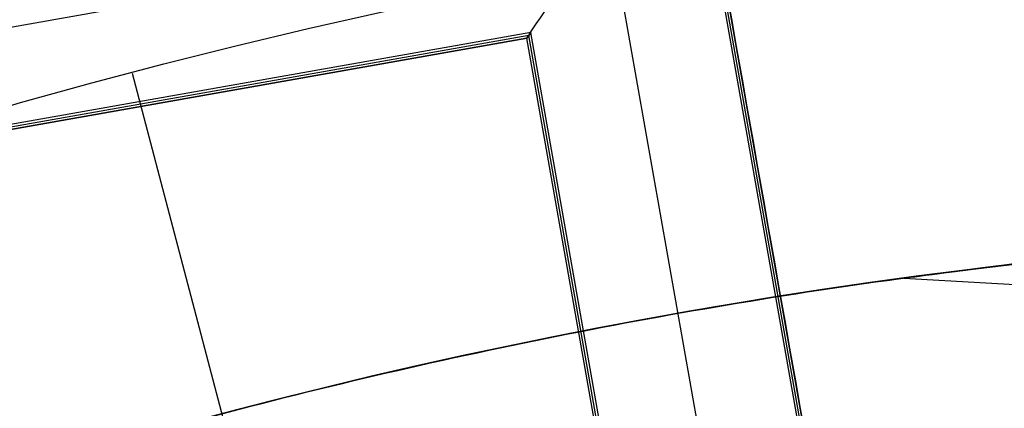
# Model space of a CAD drawing. Units: millimetres. Extents: x -69 to 164, y -34 to 33.
# Drawn here: x 148 to 149, y 6 to 7 of the extents above; entities that cross this region are included whole.
import ezdxf

# ---------------------------------------------------------------- set-up
doc = ezdxf.new("R2010")
doc.units = ezdxf.units.MM
doc.header["$MEASUREMENT"] = 0
doc.layers.add('Predefinito', color=7, linetype='Continuous', true_color=0x000000)

# ---------------------------------------------------------------- blocks, each defined once
blk = doc.blocks.new('10GV14060YY')
at = {"layer": 'Predefinito', "color": 12, "true_color": 0xe50000}
for centre, radius in [((0, 0, 5.75), 11), ((0, 0, 0.4646337774991043), 10.5), ((0, 0, 1.3), 10.25), ((0, 0, 8.5), 8.4587), ((0, 0, 4.000000000000001), 8.4587), ((3.30643715532042e-15, 0, 9.5), 7.6)]:
    blk.add_circle(centre, radius, dxfattribs=at)
for centre, radius, start, end in [((-1.031084850580027e-32, 4.930380657631324e-32, 1.5), 11, 0, 180), ((6.598943043712175e-33, 4.930380657631324e-32, 10), 11, 7.016709298534877e-15, 180), ((-6.298991087179804e-33, 0), 10.5, 0, 180), ((0, 0, 0.9292675549982092), 10.5, 7.016709298534877e-15, 180), ((-9.795306080510257e-33, 0, 1.5), 10.45, 0, 180), ((0, 0, 1.171442478062699), 10.2967911113762, 7.016709298534877e-15, 180), ((5.074407229440744e-33, -2.465190328815662e-32, 9), 8.4587, 7.016709298534877e-15, 180), ((0, 0, 8), 8.4587, 90.00000000000001, 0), ((0, -3.171504518400464e-32), 8.4587, 90, 270), ((3.552713678800501e-15, -1.54104837855821e-32, 9), 7.6, 90, 270), ((3.552713678800501e-15, -1.54104837855821e-32, 10), 7.6, 90, 270)]:
    blk.add_arc(centre, radius, start, end, dxfattribs=at)
blk = doc.blocks.new('10GV14360YY_03')
at = {"layer": 'Predefinito', "color": 82, "true_color": 0x1ebf1e}
blk.add_circle((150.08797527685, 0, 23.76671569029226), 10.52500000000001, dxfattribs=at)
at = {"layer": 'Predefinito', "color": 82, "true_color": 0x1ebf1e, "extrusion": (5.52441257041004e-06, -1.6876755821284e-16, 0.9999999999847404)}
blk.add_arc((150.087848121055, -1.606128056978791e-10, 23.01748533365096), 10.52500000016064, 8.743615108784656e-10, 179.9999999991256, dxfattribs=at)
at = {"layer": 'Predefinito', "color": 82, "true_color": 0x1ebf1e}
blk.add_arc((150.08797527685, 0, 24.5168333389219), 10.52500000000001, 0, 180, dxfattribs=at)
blk = doc.blocks.new('Blocco 01')
at = {"layer": 'Predefinito', "color": 8, "true_color": 0x607878}
for p, q in [((-1.213959361663928, 6.851167798811979, -7.202243000000077), (-2.923202278126971, 6.548842121368699, -7.202242999998911)), ((-1.213959361663928, 6.851167798811979, -7.202243000000077), (-0.9108976669896557, 5.13776369901688, -7.202243000000354)), ((-1.082129329136355, 6.76261056252666, -6.759839000000289), (-0.8181792473433515, 5.270329748974556, -6.759839000000291)), ((-0.8159133752036528, 5.273569425841528, -6.919993304233266), (-1.078889567472948, 6.76034421097769, -6.919993304233265)), ((-0.8136327267461455, 5.276830606385634, -7.082243000000384), (-1.075628656561731, 6.758063332803803, -7.082243000000382)), ((-1.303252615386774, 6.723498949643827, -6.759839000000289), (-2.795533428938902, 6.459548867850827, -6.759839000000291)), ((-1.305518882170601, 6.720258708526416, -6.920021198106733), (-2.792293187821488, 6.457282601067016, -6.920021198106733)), ((-1.303252615386774, 6.723498949643827, -6.759839000000289), (-1.307785427631865, 6.717018068964291, -7.080223093435779)), ((-1.04254277454383, 5.233484401929086, -6.920021198106733), (-1.305518882170634, 6.720258708526409, -6.920021198106731)), ((-1.039302533593794, 5.231218136091716, -6.759839000000291), (-1.303252615386774, 6.723498949643827, -6.759839000000289)), ((-2.789052548259384, 6.455016055605789, -7.080223093435779), (-1.307785427631865, 6.717018068964291, -7.080223093435779)), ((-1.30780024156149, 6.716996888446559, -7.0823173822083), (-2.789031367741655, 6.455001241676195, -7.0823173822083)), ((-1.045804364639604, 5.235764461070829, -7.082317382208296), (-1.307800241561474, 6.716996888446561, -7.082317382208295)), ((-1.045783412264866, 5.235750936981471, -7.080223093435771), (-1.307785427631865, 6.717018068964291, -7.080223093435779)), ((-1.40451275404062, 5.32278071921665, 0.8977570000015209), (-1.761680517257332, 6.67636449985925, 0.3891566511608624)), ((-0.8736970803363626, 6.440876400205858, 1.14775700000038), (1.60875248394036, 6.297433017463767, 1.14775700000038))]:
    blk.add_line(p, q, dxfattribs=at)
for centre, radius in [((3.538551943811741e-13, 2.326134795179204e-13, -2.66474074999975), 8.00000000000043), ((3.26128013483639e-13, 2.28983498828938e-13, -2.80224299999961), 7.75), ((3.26128013483639e-13, 2.29417179697932e-13, 0.9477570000003824), 7.45), ((3.26128013483639e-13, 2.29417179697932e-13, 0.247757000000385), 7.329749843554381), ((3.7470027081099e-13, 2.27248775352962e-13, 0.3891566511608622), 6.904879519576223)]:
    blk.add_circle(centre, radius, dxfattribs=at)
for centre, radius, start, end in [((4.520828156273637e-13, 2.318145675417327e-13, -0.5022429999997666), 8.499999999999979, 270, 176.0018007520139), ((3.281819260791963e-13, 2.278177646530821e-13, -0.002242999999604417), 8.499999999999998, 311.2403402030052, 100.0305579816812), ((4.507505479978136e-13, 2.489258799087679e-13, -0.002242999999599793), 8.5, 100.030557981682, 270), ((3.264021036397686e-13, 2.284231132259504e-13, 0.4977570000003873), 8.349517080433642, 311.2403402030052, 131.2403402030052), ((3.53883589099269e-13, 2.39391839684799e-13, -5.603115654102794), 7.993565956549069, 63.6644815904162, 136.3966343729497), ((2.051692149507289e-13, 3.979039320256561e-13, -2.55224299999961), 8.000000000000208, 311.2403402030051, 131.240340203005), ((3.633759959598137e-13, 2.97983859809392e-13, -2.777238499999861), 8.000000000000357, 55.03055798168234, 100.0305579816821), ((3.533839887381873e-13, 2.293512602058456e-13, -2.777238499999887), 8.000000000000426, 100.030557981682, 270), ((3.540178705607149e-13, 2.413185548167413e-13, -7.202243000000281), 7.781348341501841, 79.31329994819917, 120.7478187344872), ((3.289599485964407e-13, 2.258900706704648e-13, -2.80224299999961), 7.749999999999996, 311.2403402030052, 131.2403402030052), ((3.228528555609955e-13, 2.26929586233382e-13, 0.4977570000003813), 7.505000000000004, 341.2403402030053, 101.2403402030058), ((3.551501637221531e-13, 2.319305903249434e-13, -7.559839000000284), 7.478482775812333, 280.030557981682, 100.030557981682), ((3.262806691495257e-13, 2.29621877068098e-13, 1.39775700000038), 7.449999999999999, 1.067300228679032e-15, 176.6929553139826), ((3.258582639831253e-13, 2.29621877068098e-13, 0.4977570000003853), 7.449999999999999, 1.067300228679032e-15, 176.6929553139826), ((3.206324095117452e-13, 2.323696790540453e-13, 0.4977570000003801), 7.504999999999997, 101.2403402030058, 221.2403402030052), ((3.537374193564437e-13, 2.315825219753113e-13, -7.559839000000283), 7.478482775812333, 100.030557981682, 280.030557981682), ((3.246292124003958e-13, 2.295386103412511e-13, 0.240160999999711), 7.329840011282862, 1.975711783772943e-14, 180), ((-4.996003610813204e-12, 1.370636937281233e-11, -7.176288533509556), 7.30626155739361, 100.5992462048517, 113.2232430176206), ((3.540636983602083e-13, 2.325480489171519e-13, -7.559839000000288), 7.127409037595181, 280.030557981682, 100.030557981682), ((3.54147569048179e-13, 2.328574430057137e-13, -7.559839000000288), 7.127409037595181, 100.030557981682, 280.030557981682), ((3.292921491038214e-13, 2.291500322826323e-13, 1.397757000000383), 6.500000000000002, 86.69295531398264, 206.6929553139826), ((3.26128013483639e-13, 2.29417179697932e-13, 1.147757000000386), 6.5, 97.72618690345674, 195.6681941302846)]:
    blk.add_arc(centre, radius, start, end, dxfattribs=at)
at = {"layer": 'Predefinito', "color": 8, "true_color": 0x607878, "extrusion": (0.0001617140625201543, -3.577584153512434e-05, 0.9999999862843254)}
blk.add_arc((-0.0002263974640850065, 4.985290162192211e-05, -7.460268980218522), 7.577869432013729, 55.02030762967813, 100.0203076296787, dxfattribs=at)
at = {"layer": 'Predefinito', "color": 8, "true_color": 0x607878}
for points, knots in [([(9.000000000000451, 2.4980018054066e-13, -1.70683041884724), (9.000648062183991, 0.5257227589102462, -1.698545316076199), (8.955436781351144, 1.050951162634433, -1.690134977719344), (8.65916796127235, 2.724852605713983, -1.659826965098303), (8.221706239687368, 3.843044137641498, -1.634114796398171), (6.952058012510282, 5.832809560403296, -1.591615531043971), (6.122169471646243, 6.700937801990175, -1.574867606073352), (4.195277559984652, 8.048376568329411, -1.532900990458142), (3.095126527218035, 8.529973846135663, -1.507655449734078), (0.7904191570946237, 9.03994011635007, -1.466137372561267), (-0.4101430410086898, 9.067164907158002, -1.449900603296714), (-1.567560489707986, 8.862434998977989, -1.428967367759232)], [0.444184443268358, 0.444184443268358, 0.444184443268358, 0.444184443268358, 0.4999998040116259, 0.4999998040116259, 0.6250264074417268, 0.6250264074417268, 0.7499992390676653, 0.7499992390676653, 0.8749671087537548, 0.8749671087537548, 1, 1, 1, 1]), ([(9.000000000000451, 2.4980018054066e-13, -2.706830418847492), (9.000648062173486, 0.5257227589113176, -2.698545316082497), (8.95543678133132, 1.050951162635935, -2.690134977730985), (8.659167961256255, 2.724852605714691, -2.659826965107896), (8.221706239674322, 3.84304413764203, -2.634114796406268), (6.952058012503499, 5.832809560403647, -2.591615531049313), (6.122169471642813, 6.700937801990501, -2.574867606077442), (4.195277559989133, 8.048376568329026, -2.532900990460378), (3.095126527246051, 8.529973846184959, -2.50765544970509), (0.7904191571141802, 9.039940116403706, -2.466137372531944), (-0.4101430409933999, 9.067164907160386, -2.449900603297091), (-1.567560489692907, 8.862434998980607, -2.428967367759643)], [0.4441844267005701, 0.4441844267005701, 0.4441844267005701, 0.4441844267005701, 0.4999997891075713, 0.4999997891075713, 0.6250263962644589, 0.6250263962644589, 0.7499992316155433, 0.7499992316155433, 0.874967105026466, 0.874967105026466, 1, 1, 1, 1]), ([(-1.567560489702165, 8.862434998978998, -2.175518632239978), (-0.4101897991822152, 9.06710376646772, -2.196231162875881), (0.7902952512213607, 9.03988315449078, -2.221662767092307), (3.095020278458703, 8.530030251014026, -2.263514534145428), (4.19524004801434, 8.048419708112, -2.27992251713125), (6.122106722874084, 6.700924077239464, -2.321221785628719), (6.951969507987033, 5.832849186030063, -2.346127489751531), (8.221735045028067, 3.843125626981479, -2.386996615849902), (8.659233419790798, 2.724856796675743, -2.402951236855378), (8.95544687911454, 1.05090334678456, -2.432880953815516), (9.000647007547446, 0.5256985766604412, -2.443066227157528), (9.000000000000451, 2.4980018054066e-13, -2.453381683328034)], [0, 0, 0, 0, 0.125026529909053, 0.125026529909053, 0.2499992705795262, 0.2499992705795262, 0.3749670358199292, 0.3749670358199292, 0.4999998043330685, 0.4999998043330685, 0.555812658794628, 0.555812658794628, 0.555812658794628, 0.555812658794628]), ([(-1.56756048970217, 8.862434998978998, -1.175518632239991), (-0.4101897991822278, 9.067103766467724, -1.196231162875904), (0.7902952512213619, 9.039883154490791, -1.221662767092337), (3.095020278458707, 8.530030251014034, -1.263514534145462), (4.195240048014344, 8.048419708112007, -1.279922517131282), (6.122106722874081, 6.70092407723948, -1.32122178562874), (6.951969507987034, 5.832849186030083, -1.346127489751546), (8.221735045028073, 3.843125626981493, -1.386996615849908), (8.659233419790807, 2.724856796675748, -1.402951236855383), (8.955446879114543, 1.050903346784555, -1.432880953815524), (9.000647007547446, 0.5256985766604392, -1.443066227157537), (9.000000000000451, 2.4980018054066e-13, -1.453381683328044)], [0, 0, 0, 0, 0.1250265299090553, 0.1250265299090553, 0.2499992705795322, 0.2499992705795322, 0.3749670358199389, 0.3749670358199389, 0.4999998043330839, 0.4999998043330839, 0.5558126587946453, 0.5558126587946453, 0.5558126587946453, 0.5558126587946453]), ([(-4.48976019108056, -7.514061417999869, -0.6484464031421044), (-4.669822521678553, -7.407195273642073, -0.6522590649612104), (-6.770016146986839, -6.053575086433831, -0.6977383934469841), (-9.556768495361766, -1.690372082197216, -0.7848843885994261), (-7.948839549067332, 5.559521772348941, -0.9098843885994286), (-1.690372082197081, 9.5567684953627, -1.034884388599428), (5.559521772349045, 7.948839549068285, -1.159884388599429), (9.556768495362784, 1.690372082198021, -1.284884388599429), (7.948839549068372, -5.559521772348066, -1.409884388599429), (1.690372082198141, -9.55676849536187, -1.534884388599429), (-5.559521772348006, -7.948839549067417, -1.659884388599429), (-9.556768495361766, -1.690372082197216, -1.784884388599429), (-7.948839549067332, 5.559521772348941, -1.909884388599428), (-1.690372082197081, 9.556768495362691, -2.034884388599429), (5.55952177234899, 7.948839549068317, -2.159884388599429), (9.556768495362789, 1.690372082198021, -2.284884388599429), (7.948839549068372, -5.559521772348075, -2.409884388599429), (1.690372082198231, -9.55676849536186, -2.534884388599428), (-5.559521772348006, -7.948839549067417, -2.659884388599428), (-9.556768495361766, -1.690372082197236, -2.784884388599429), (-7.948839549067301, 5.559521772348996, -2.909884388599429), (-1.690372082197081, 9.556768495362686, -3.034884388599428), (4.341008315959329, 8.219089444761565, -3.138875228313144), (6.742867937979453, 5.683233242481172, -3.201199401360192), (7.357940899947678, 4.726519380195142, -3.221856907740572)], [1.046640630892259, 1.046640630892259, 1.046640630892259, 1.046640630892259, 1.744195686616903, 9.367424645156847, 16.99065360369676, 24.61388256223627, 32.23711152077625, 39.86034047931616, 47.48356943785567, 55.10679839639559, 62.73002735493556, 70.35325631347501, 77.97648527201498, 85.59971423055495, 93.22294318909441, 100.8461721476344, 108.4694011061743, 116.0926300647138, 123.7158590232537, 131.3390879817937, 138.9623169403332, 146.5855458988731, 154.2087748574131, 157.9882204778164, 157.9882204778164, 157.9882204778164, 157.9882204778164]), ([(2.136022840111964, 8.475547892498772, -0.6394681733813399), (3.164904872463829, 8.216700936775416, -0.6587480211389958), (6.272047796272711, 6.824327261070456, -0.7196945355633195), (9.551652971983394, 1.689467264014914, -0.8223077166543094), (7.944584713914415, -5.556545885298124, -0.9473077166543078), (1.689467264015034, -9.55165297198247, -1.072307716654308), (-5.556545885298059, -7.94458471391345, -1.197307716654308), (-9.551652971982374, -1.689467264014109, -1.322307716654308), (-7.944584713913375, 5.556545885298993, -1.447307716654308), (-1.689467264013974, 9.551652971983305, -1.572307716654308), (5.556545885299098, 7.944584713914319, -1.697307716654308), (9.55165297198339, 1.689467264014914, -1.822307716654308), (7.944584713914409, -5.556545885298114, -1.947307716654308), (1.689467264015034, -9.55165297198247, -2.072307716654303), (-5.556545885298059, -7.94458471391345, -2.197307716654303), (-9.551652971982374, -1.689467264014109, -2.322307716654303), (-7.944584713913375, 5.556545885298993, -2.447307716654303), (-1.689467264013974, 9.5516529719833, -2.572307716654303), (5.556545885299044, 7.944584713914359, -2.697307716654303), (9.551652971983394, 1.689467264014914, -2.822307716654303), (7.944584713914415, -5.556545885298124, -2.947307716654303), (1.689467264015124, -9.55165297198247, -3.072307716654303), (-4.339359031812532, -8.214540386925291, -3.176310189662496), (-6.740154761907097, -5.679244907009307, -3.238645996004026), (-7.355040767961939, -4.72237381232333, -3.259315135678887)], [18.04084262900702, 18.04084262900702, 18.04084262900702, 18.04084262900702, 21.56534311653891, 29.18232167500216, 36.79930023346541, 44.41627879192869, 52.03325735039149, 59.65023590885474, 67.26721446731797, 74.88419302578079, 82.50117158424406, 90.1181501427073, 97.73512870117011, 105.3521072596333, 112.9690858180966, 120.5860643765594, 128.2030429350227, 135.8200214934859, 143.4370000519487, 151.053978610412, 158.6709571688752, 166.287935727338, 173.9049142858013, 177.6833877352083, 177.6833877352083, 177.6833877352083, 177.6833877352083]), ([(1.567560489696861, -8.862434998979534, -0.9289673677595023), (0.4102360177854585, -9.067163336822968, -0.9497925914217845), (-0.790210805757251, -9.03993659744165, -0.9658953291063915), (-3.094660473950231, -8.529965974753862, -1.007114031885146), (-4.194669646428911, -8.048366300942433, -1.03219477244132), (-6.121273249737466, -6.700922665209279, -1.073826457959699), (-6.951014864826901, -5.832791942068727, -1.090403698202804), (-8.220385951081635, -3.843021838541555, -1.13258100676088), (-8.657717946742265, -2.724828115631081, -1.158142471699033), (-9.06716214577562, -0.4102357991122352, -1.19979329069161), (-9.039922450828733, 0.7902077680112589, -1.215903694880589), (-8.52998007678866, 3.094663677867034, -1.257105673517723), (-8.048376086516885, 4.194676568101156, -1.282187851764718), (-6.700912806767946, 6.121266431393136, -1.323833381159653), (-5.83278441243761, 6.951003208873503, -1.340411721319717), (-3.843029232593593, 8.220397700620778, -1.382572983129657), (-2.724827912556049, 8.657716752995787, -1.408143170653884), (-1.567560489707986, 8.862434998977989, -1.428967367759232)], [-1, -1, -1, -1, -0.874967108753497, -0.874967108753497, -0.7499992390675658, -0.7499992390675658, -0.6250264074419453, -0.6250264074419453, -0.4999998040115374, -0.4999998040115374, -0.3749670355428098, -0.3749670355428098, -0.2499992703684644, -0.2499992703684644, -0.1250265297891472, -0.1250265297891472, 0, 0, 0, 0]), ([(1.567560489703067, -8.862434998978475, -1.928967367759257), (0.4102360177917894, -9.06716333682336, -1.949792591421203), (-0.7902108057512274, -9.039936597443486, -1.965895329105454), (-3.094660473944798, -8.529965974757836, -2.007114031883811), (-4.194669646423772, -8.048366300947277, -2.032194772439949), (-6.121273249735501, -6.700922665213453, -2.073826457958817), (-6.951014864883684, -5.832791942118695, -2.090403698159609), (-8.2203859511489, -3.843021838574144, -2.132581006717849), (-8.657717946738476, -2.724828115634086, -2.158142471700313), (-9.067162145771501, -0.4102357991145497, -2.199793290694207), (-9.039922450875656, 0.7902077680161856, -2.215903694853872), (-8.529980076830817, 3.094663677887659, -2.257105673491148), (-8.048376086508563, 4.19467656810241, -2.282187851768805), (-6.700912806758489, 6.121266431394638, -2.323833381163401), (-5.832784412426934, 6.951003208875764, -2.340411721323045), (-3.843029232580668, 8.2203977006236, -2.382572983131761), (-2.724827912542232, 8.657716752998725, -2.40814317065518), (-1.567560489692907, 8.862434998980607, -2.428967367759643)], [-1, -1, -1, -1, -0.8749671087535891, -0.8749671087535891, -0.7499992390678081, -0.7499992390678081, -0.6250264074419739, -0.6250264074419739, -0.4999998040119156, -0.4999998040119156, -0.3749670355428932, -0.3749670355428932, -0.2499992703686091, -0.2499992703686091, -0.1250265297891713, -0.1250265297891713, 0, 0, 0, 0]), ([(-1.567560489702168, 8.862434998978992, -3.175518632239983), (-2.724893278974188, 8.657753815596735, -3.154693408982426), (-3.843166366897897, 8.220398958356242, -3.13859067056281), (-5.832867438894321, 6.950892056124329, -3.097371968445116), (-6.70093664211182, 6.121184659793795, -3.072291227291164), (-8.048444704245666, 4.194626153857008, -3.030659542290477), (-8.530055443380803, 3.094547394773755, -3.01408230145762), (-9.0398747947732, 0.7900795449121428, -2.971904993570733), (-9.06710728372696, -0.4102849690458232, -2.946343527888808), (-8.657752621804054, -2.724893075813574, -2.904692709712164), (-8.220386712192868, -3.843158660760018, -2.888582304819813), (-6.950904203596012, -5.832875285725198, -2.847380326841467), (-6.121191477324914, -6.700946500559063, -2.82229814796317), (-4.194619232341364, -8.048434917976135, -2.78065261911588), (-3.094544320297439, -8.530041911863911, -2.764074278386723), (-0.7900824601169052, -9.039888367813024, -2.72191301725117), (0.4102847503454885, -9.067106092744218, -2.696342828932786), (1.567560489703072, -8.862434998978472, -2.675518632240104)], [-1, -1, -1, -1, -0.8749671089106279, -0.8749671089106279, -0.7499992393343329, -0.7499992393343329, -0.6250264077628869, -0.6250264077628869, -0.4999998043330308, -0.4999998043330308, -0.3749670358198866, -0.3749670358198866, -0.2499992705750551, -0.2499992705750551, -0.1250265299090355, -0.1250265299090355, 0, 0, 0, 0]), ([(-1.567560489702165, 8.862434998978998, -2.175518632239978), (-2.724893278974183, 8.657753815596742, -2.154693408982424), (-3.843166366897921, 8.220398958356228, -2.138590670562815), (-5.832867438894334, 6.950892056124313, -2.097371968445128), (-6.700936642111826, 6.121184659793786, -2.072291227291183), (-8.04844470424567, 4.194626153857005, -2.030659542290491), (-8.530055443380821, 3.094547394773699, -2.014082301457626), (-9.039874794773208, 0.7900795449120966, -1.971904993570734), (-9.067107283726958, -0.4102849690458403, -1.946343527888806), (-8.657752621804459, -2.724893075811291, -1.9046927097122), (-8.220386712141863, -3.843158660731569, -1.888582304786652), (-6.950904203553832, -5.832875285683905, -1.847380326807653), (-6.12119147732654, -6.700946500557923, -1.822298147963183), (-4.194619232341364, -8.048434917976127, -1.780652619115856), (-3.094544320297445, -8.530041911863913, -1.764074278386705), (-0.7900824601169107, -9.039888367813022, -1.721913017251166), (0.4102847503454765, -9.06710609274422, -1.696342828932793), (1.567560489703067, -8.862434998978474, -1.675518632240118)], [-1, -1, -1, -1, -0.8749671089106258, -0.8749671089106258, -0.7499992393343273, -0.7499992393343273, -0.6250264077628738, -0.6250264077628738, -0.4999998043330087, -0.4999998043330087, -0.3749670358201058, -0.3749670358201058, -0.2499992705750598, -0.2499992705750598, -0.1250265299090368, -0.1250265299090368, 0, 0, 0, 0]), ([(-1.56756048970217, 8.862434998978998, -1.175518632239991), (-2.464252952788765, 8.703830769248608, -1.159493611504766), (-3.336564859589193, 8.408123905652232, -1.143468590769539), (-4.95315284159633, 7.56937841588266, -1.111418549299087), (-5.697201203182865, 7.0264579359372, -1.095393528563861), (-6.989188394352282, 5.742861504798166, -1.063343487093409), (-7.53694523379062, 5.002366361821301, -1.047318466358182), (-8.38620587862322, 3.391277581735851, -1.01526842488773), (-8.687590056618259, 2.520910883626329, -0.9992434041525033), (-9.016476670702298, 0.7296308119303794, -0.9671933626820507), (-9.04393277961186, -0.1910302407960607, -0.9511683419468241), (-8.822375421056458, -1.998725745312422, -0.9191183004763713), (-8.57339316230315, -2.885505563953956, -0.9030932797411454), (-7.821648711783773, -4.544339787525446, -0.8710432382706927), (-7.318992411223245, -5.316160528002537, -0.8550182175354669), (-6.105792639937051, -6.67446690887949, -0.8229681798856774), (-5.3954201108125, -7.260761261626909, -0.8069431629711139), (-4.613553218202809, -7.727556321554883, -0.7909181345945632)], [-1, -1, -1, -1, -0.8749999962747096, -0.8749999962747096, -0.7499999925494192, -0.7499999925494192, -0.6249999888241288, -0.6249999888241288, -0.4999999850988384, -0.4999999850988384, -0.374999981373548, -0.374999981373548, -0.2499999776482575, -0.2499999776482575, -0.1249999739229671, -0.1249999739229671, 0, 0, 0, 0]), ([(-1.512964350553231, 8.5537676540925, -0.6099427511771314), (0.1121336891792032, 8.867739070968106, -0.6250251798353506), (1.83385070292324, 8.706049449185683, -0.6401896796728138), (4.935101503368072, 7.464157153329167, -0.6701832034851541), (6.307642145688407, 6.387132415346435, -0.6853725190253648), (8.261250560155771, 3.640883368378245, -0.7154881560027438), (8.837859109645422, 1.977503283110909, -0.7305655268125273), (8.996655184966874, -1.418569084116024, -0.7607830111668072), (8.57798179907328, -3.144650010524595, -0.7758355222290592), (7.718538183591889, -4.628624883098423, -0.7909181345945746)], [-1, -1, -1, -1, -0.7499942000652283, -0.7499942000652283, -0.4999935829704396, -0.4999935829704396, -0.2499964646950424, -0.2499964646950424, 0, 0, 0, 0]), ([(1.480473795825884, -8.370077499036041, -2.217642502354223), (2.573445334719855, -8.176731713791947, -2.196818362353828), (3.629524797732194, -7.763708352076778, -2.171511127319739), (5.508737574250532, -6.564840157618185, -2.129376099932739), (6.32863975021712, -5.781197599759028, -2.112561532471569), (7.60124165317481, -3.961641155232831, -2.070916421883926), (8.05609053713598, -2.92274001883361, -2.046070462213116), (8.537705678135238, -0.7463120425752433, -2.004841428015992), (8.56343218986328, 0.387444962827321, -1.988468429060662), (8.17673290734873, 2.573445538646493, -1.946817663412654), (7.763697273594864, 3.629517815844753, -1.921518695925613), (6.564851156829977, 5.508744669988482, -1.879368531942308), (5.781204044503861, 6.328649057457972, -1.862554993910397), (3.961634623199228, 7.601232407538429, -1.82092295817925), (2.922736997505305, 8.056077200740285, -1.796078365777324), (0.7463149238122787, 8.53771905285926, -1.754833517632533), (-0.3874451806566215, 8.563433381027837, -1.738467729816372), (-1.480473795829809, 8.37007749903574, -1.717642502354201)], [-1, -1, -1, -1, -0.8749736495952879, -0.8749736495952879, -0.7500007586385115, -0.7500007586385115, -0.6250331369568817, -0.6250331369568817, -0.500000185096707, -0.500000185096707, -0.3749737638552413, -0.3749737638552413, -0.2500007865500568, -0.2500007865500568, -0.1250330665266817, -0.1250330665266817, 0, 0, 0, 0]), ([(1.48047379583071, -8.370077499035213, -1.217642502354072), (2.573445334724471, -8.176731713790987, -1.196818362353383), (3.629524797736705, -7.763708352075741, -1.171511127319024), (5.508737574254617, -6.564840157617005, -1.129376099931592), (6.32863975022092, -5.781197599757892, -1.112561532470258), (7.601241653178014, -3.961641155231793, -1.070916421882424), (8.056090537138875, -2.922740018832679, -1.046070462211613), (8.537705678137582, -0.7463120425745671, -1.004841428014608), (8.563432189865331, 0.3874449628278616, -0.9884684290593987), (8.176732907350337, 2.573445538646813, -0.9468176634116892), (7.763697273596226, 3.629517815844994, -0.9215186959248245), (6.564851156830959, 5.508744669988615, -0.8793685319418404), (5.781204044504654, 6.328649057458044, -0.8625549939100714), (3.961634623199709, 7.601232407538464, -0.8209229581791347), (2.922736997505632, 8.056077200740317, -0.7960783657772673), (0.7463149238123962, 8.537719052859266, -0.7548335176325385), (-0.3874451806565655, 8.563433381027851, -0.7384677298163791), (-1.48047379582981, 8.370077499035741, -0.7176425023542047)], [-1, -1, -1, -1, -0.8749736495952863, -0.8749736495952863, -0.7500007586385391, -0.7500007586385391, -0.625033136956947, -0.625033136956947, -0.5000001850967959, -0.5000001850967959, -0.3749737638553279, -0.3749737638553279, -0.2500007865501181, -0.2500007865501181, -0.1250330665267091, -0.1250330665267091, 0, 0, 0, 0]), ([(-1.480473795829809, 8.370077499035741, -0.8868434976451729), (-0.3874939370858361, 8.56337613417325, -0.907667637277901), (0.7461865494495167, 8.53767083177899, -0.9329748729774897), (2.922620830035571, 8.056153139392414, -0.975109899765605), (3.961584190633496, 7.60130103654248, -0.9919244677643978), (5.781122258452607, 6.328672903325013, -1.033569577876611), (6.564740486291981, 5.508828030777593, -1.058415538079172), (7.763698020197046, 3.629654656685362, -1.09964457168698), (8.17676757593031, 2.573510527685636, -1.116017571298782), (8.56337732526334, 0.387494154940925, -1.157668336217467), (8.537658030536587, -0.7461837912219728, -1.182967304367073), (8.056165905266177, -2.922623722170413, -1.22511746775062), (7.601310282901243, -3.961590722414865, -1.241931006320542), (6.328663596190732, -5.781115814335901, -1.283563041576918), (5.508820618169044, -6.564728995374258, -1.308407634510755), (3.629661951031958, -7.763709595047667, -1.349652482067518), (2.573510731670329, -8.176768769544957, -1.366018270543346), (1.480473795820377, -8.370077499037082, -1.386843497645635)], [-1, -1, -1, -1, -0.8749736494808626, -0.8749736494808626, -0.7500007584381343, -0.7500007584381343, -0.6250331366942751, -0.6250331366942751, -0.5000001847935817, -0.5000001847935817, -0.3749737635536889, -0.3749737635536889, -0.2500007863038746, -0.2500007863038746, -0.1250330663792912, -0.1250330663792912, 0, 0, 0, 0]), ([(-1.480473795829807, 8.370077499035741, -1.886843497645174), (-0.3874939370856361, 8.563376134173273, -1.907667637277892), (0.7461865494498752, 8.537670831778966, -1.932974872977471), (2.922620830036528, 8.056153139392423, -1.975109899765762), (3.961584190634871, 7.601301036542526, -1.99192446776474), (5.781122258454926, 6.328672903325166, -2.03356957787758), (6.564740486294924, 5.508828030777896, -2.058415538080571), (7.763698020201149, 3.629654656686045, -2.099644571689321), (8.17676757593518, 2.57351052768666, -2.116017571301636), (8.56337732526965, 0.3874941549427043, -2.157668336221157), (8.537658030543838, -0.7461837912197147, -2.182967304371078), (8.05616590528434, -2.922623722126328, -2.22511746775406), (7.601310282967283, -3.96159072234657, -2.241931006338103), (6.32866359626397, -5.781115814274981, -2.283563041578771), (5.50882061821738, -6.564728995347832, -2.308407634512775), (3.629661951046375, -7.763709595044219, -2.349652482068855), (2.5735107316851, -8.176768769541743, -2.366018270543807), (1.480473795835825, -8.370077499034288, -2.386843497645144)], [-1, -1, -1, -1, -0.8749736494807702, -0.8749736494807702, -0.7500007584379311, -0.7500007584379311, -0.6250331366939942, -0.6250331366939942, -0.5000001847933018, -0.5000001847933018, -0.3749737635534933, -0.3749737635534933, -0.2500007863085134, -0.2500007863085134, -0.1250330663793103, -0.1250330663793103, 0, 0, 0, 0]), ([(-8.47931305824861, 0.5926635303499387, -0.5022429999997652), (-8.374323342586798, 2.475370894115367, -0.5175647845877034), (-7.641008028603865, 4.314482671597578, -0.5401519103576417), (-5.132575523352188, 7.182663884623144, -0.5715569570695099), (-3.398881693577922, 8.189162232305984, -0.5923013430262688), (-1.512964350553231, 8.5537676540925, -0.6099427511771314)], [-1, -1, -1, -1, -0.4999796161718477, -0.4999796161718477, 0, 0, 0, 0]), ([(-1.480473795829808, 8.37007749903574, -2.717642502354201), (-0.4671261428820901, 8.54932916543578, -2.736984935976145), (0.5786064501307019, 8.542496432367383, -2.756521953930038), (2.599726696896696, 8.157936237945268, -2.795899028464699), (3.574537888388298, 7.780322218996734, -2.815739022293515), (5.326877643546608, 6.703448943819562, -2.855625751365612), (6.103908010833276, 6.004499650834074, -2.87567238498167), (7.359497615369012, 4.375920080679641, -2.915868674271909), (7.837700111495256, 3.446755061219071, -2.936018203492895), (8.433248603264174, 1.478613946203293, -2.97631255550729), (8.550424735105896, 0.4401988370843224, -2.99645724319643), (8.408394164164383, -1.611309723245723, -3.036634166546552), (8.149226162673243, -2.623818131380334, -3.056666275718126), (7.287867607919628, -4.491596016044129, -3.096514269139772), (6.685919632686026, -5.346331149327685, -3.116330051695191), (5.216984696186571, -6.786942430143791, -3.155649075705529), (4.350413642869724, -7.372403425752273, -3.175152253332133), (3.407616267019174, -7.78502350972648, -3.194455995730993)], [0, 0, 0, 0, 0.1189788412747105, 0.1189788412747105, 0.2379580809280301, 0.2379580809280301, 0.3569373310463133, 0.3569373310463133, 0.4759165908246636, 0.4759165908246636, 0.594895850603014, 0.594895850603014, 0.7138751103813643, 0.7138751103813643, 0.8328543701597146, 0.8328543701597146, 0.951833629938065, 0.951833629938065, 0.951833629938065, 0.951833629938065]), ([(-1.48047379582982, 8.370077499035736, -2.886843497645179), (-0.4676694885862949, 8.549219237848883, -2.906277254503069), (0.5777109303964296, 8.542488771327779, -2.925711011360944), (2.598538344756529, 8.158153148733582, -2.964578525076665), (3.573404146354005, 7.78065852831121, -2.984012281934512), (5.32606629736538, 6.703796097990376, -3.022879795650185), (6.103358577835446, 6.004737995760099, -3.04231355250801), (7.359422658466643, 4.375701367942129, -3.081181066223651), (7.837833212226609, 3.446191356364393, -3.100614823081466), (8.433590407527532, 1.477300634746844, -3.139482336797095), (8.550765708174268, 0.4384861813960395, -3.158916093654911), (8.408568144963398, -1.613643727367382, -3.197783607370552), (8.149236177393457, -2.62636898634361, -3.217217364228377), (7.287617141448973, -4.494274215824612, -3.25608487794405), (6.685577876336, -5.348916973258588, -3.275518634801898), (5.216836280976112, -6.789144537042846, -3.314386148517619), (4.350556363585159, -7.374315131226483, -3.333819905375494), (3.408338330469624, -7.786734220779733, -3.353253662233384)], [-1, -1, -1, -1, -0.875, -0.875, -0.75, -0.75, -0.625, -0.625, -0.5, -0.5, -0.375, -0.375, -0.25, -0.25, -0.125, -0.125, 0, 0, 0, 0]), ([(4.509935153728682e-13, -8.49999999999975, -1.245504178077547), (-1.050647315377699, -8.49999999999975, -1.265174721903344), (-2.100965022805734, -8.302999656824738, -1.284845742321871), (-4.059436223488168, -7.541540616866815, -1.324188555746379), (-4.966976598028229, -6.977320321115377, -1.343860348752361), (-6.516398266049876, -5.55791408957778, -1.383204526752208), (-7.157794503545454, -4.703172525829702, -1.402876911746073), (-8.087545842600578, -2.818768562090146, -1.442222093122403), (-8.375609883450396, -1.789696099970731, -1.461894889504868), (-8.55930558302977, 0.3035473378547908, -1.501240713058396), (-8.454879739073553, 1.367063000897894, -1.520913740229457), (-7.867549685894901, 3.384599620427361, -1.56025984476096), (-7.384829347576166, 4.337988966309704, -1.579932922121402), (-6.106312696534285, 6.005563921630774, -1.61927894643245), (-5.310916634544635, 6.719227477396411, -1.638951893383057), (-3.515008927571915, 7.810157849312253, -1.678297476275221), (-2.515059507354773, 8.187083131823535, -1.697970112216777), (-1.480473795829809, 8.37007749903574, -1.717642502354201)], [0.05572335144690262, 0.05572335144690262, 0.05572335144690262, 0.05572335144690262, 0.1737579325028439, 0.1737579325028439, 0.2917925135660763, 0.2917925135660763, 0.4098270946344456, 0.4098270946344456, 0.5278616757075565, 0.5278616757075565, 0.6458962567806674, 0.6458962567806674, 0.7639308378537781, 0.7639308378537781, 0.8819654189268892, 0.8819654189268892, 1, 1, 1, 1]), ([(4.509828506810033e-13, -8.49999999999975, -2.245504178077647), (-1.050647315377695, -8.49999999999975, -2.265174721903443), (-2.100965022805724, -8.30299965682474, -2.284845742321967), (-4.059436223488154, -7.541540616866822, -2.324188555746471), (-4.966976598028212, -6.977320321115388, -2.343860348752452), (-6.51639826604986, -5.5579140895778, -2.383204526752294), (-7.157794503545437, -4.703172525829726, -2.402876911746158), (-8.087545842600566, -2.818768562090177, -2.442222093122483), (-8.37560988345039, -1.789696099970764, -2.461894889504944), (-8.55930558302977, 0.3035473378547557, -2.501240713058465), (-8.454879739073556, 1.367063000897862, -2.520913740229522), (-7.867549685894914, 3.384599620427331, -2.560259844761016), (-7.384829347576184, 4.337988966309676, -2.579932922121453), (-6.106312696534306, 6.005563921630753, -2.619278946432489), (-5.310916634544662, 6.719227477396392, -2.638951893383088), (-3.51500892757194, 7.810157849312243, -2.678297476275237), (-2.515059507354779, 8.187083131823533, -2.697970112216786), (-1.480473795829808, 8.37007749903574, -2.717642502354201)], [0.05572335144672316, 0.05572335144672316, 0.05572335144672316, 0.05572335144672316, 0.1737579325026868, 0.1737579325026868, 0.2917925135659418, 0.2917925135659418, 0.4098270946343334, 0.4098270946343334, 0.5278616757074668, 0.5278616757074668, 0.6458962567806001, 0.6458962567806001, 0.7639308378537333, 0.7639308378537333, 0.8819654189268668, 0.8819654189268668, 1, 1, 1, 1]), ([(-1.48047379582982, 8.370077499035736, -2.886843497645179), (-2.515059507350675, 8.187083131824258, -2.867171107507834), (-3.515008927564001, 7.810157849315255, -2.847498471566358), (-5.310916634537905, 6.719227477402312, -2.80815288867421), (-6.106312696531018, 6.005563921634748, -2.788479941723537), (-7.384829347560212, 4.337988966330822, -2.749133917412897), (-7.867549685871441, 3.38459962047415, -2.72946084005293), (-8.454879739046865, 1.367063001023419, -2.690114735522871), (-8.559305583017027, 0.3035473380360729, -2.67044170835278), (-8.375609883503536, -1.789696099691846, -2.631095884801195), (-8.087545842705623, -2.818768561769577, -2.6114230884197), (-7.157794503762842, -4.70317252549679, -2.572077907044521), (-6.516398266313282, -5.557914089267199, -2.552405522050836), (-4.966976598340631, -6.977320320898475, -2.513061344050492), (-4.059436223791851, -7.541540616708426, -2.493389551043833), (-2.100965023008244, -8.302999656786318, -2.454046737616755), (-1.050647315479033, -8.49999999999975, -2.434375717196334), (4.509810462045253e-13, -8.49999999999975, -2.414705173368642)], [0, 0, 0, 0, 0.1180345810726188, 0.1180345810726188, 0.2360691621461199, 0.2360691621461199, 0.3541037432163974, 0.3541037432163974, 0.4721383242836993, 0.4721383242836993, 0.5901729053510013, 0.5901729053510013, 0.7082074864183036, 0.7082074864183036, 0.8262420674856055, 0.8262420674856055, 0.9442766485529075, 0.9442766485529075, 0.9442766485529075, 0.9442766485529075]), ([(-1.480473795829807, 8.370077499035741, -1.886843497645174), (-2.515059507350695, 8.187083131824258, -1.867171107507865), (-3.515008927564043, 7.810157849315239, -1.847498471566416), (-5.310916634537966, 6.719227477402263, -1.808152888674314), (-6.106312696531082, 6.005563921634675, -1.78847994172366), (-7.384829347560257, 4.337988966330729, -1.749133917413046), (-7.867549685871471, 3.384599620474056, -1.729460840053088), (-8.454879739046868, 1.367063001023332, -1.690114735523042), (-8.559305583017021, 0.3035473380359931, -1.670441708352954), (-8.375609883503515, -1.789696099691901, -1.631095884801374), (-8.087545842705602, -2.818768561769618, -1.611423088419881), (-7.157794503762826, -4.703172525496805, -1.572077907044707), (-6.516398266313273, -5.557914089267202, -1.552405522051026), (-4.966976598340636, -6.977320320898468, -1.513061344050692), (-4.059436223791863, -7.541540616708419, -1.493389551044041), (-2.100965023008258, -8.302999656786314, -1.454046737616984), (-1.050647315479044, -8.49999999999975, -1.43437571719658), (4.509917108963903e-13, -8.49999999999975, -1.414705173368908)], [0, 0, 0, 0, 0.1180345810726906, 0.1180345810726906, 0.2360691621462635, 0.2360691621462635, 0.3541037432166129, 0.3541037432166129, 0.4721383242839866, 0.4721383242839866, 0.5901729053513604, 0.5901729053513604, 0.7082074864187343, 0.7082074864187343, 0.8262420674861082, 0.8262420674861082, 0.9442766485534819, 0.9442766485534819, 0.9442766485534819, 0.9442766485534819]), ([(-4.362548622360007, -7.295078444920081, -0.5022429999997645), (-5.100436541215539, -6.853812192862006, -0.5182680207349898), (-5.770761351367223, -6.29980221209814, -0.5342930414702146), (-6.915402362938779, -5.016612865734264, -0.566343082940665), (-7.389557522040445, -4.287614035153486, -0.5823681036758904), (-8.098471905208246, -2.721019530716833, -0.6144181451463412), (-8.333131390391605, -1.883644264838774, -0.630443165881567), (-8.541541951051128, -0.1767924897279721, -0.6624932073520179), (-8.515263704740388, 0.6924438783915986, -0.678518228087243), (-8.204126886064717, 2.383589000507881, -0.7105682695576939), (-7.919312088292918, 3.205259823198499, -0.7265932902929195), (-7.117058079561549, 4.7261695672227, -0.7586433317633704), (-6.599731739662907, 5.425194508078136, -0.7746683524985959), (-5.379666662007851, 6.636895440767334, -0.8067183939690467), (-4.67709957816431, 7.149400955460051, -0.8227434147042725), (-3.150707123032559, 7.941173660792942, -0.8547934561747229), (-2.32709650359841, 8.22032945501217, -0.8708184769099478), (-1.480473795829809, 8.370077499035741, -0.8868434976451729)], [-1, -1, -1, -1, -0.875, -0.875, -0.75, -0.75, -0.625, -0.625, -0.5, -0.5, -0.375, -0.375, -0.25, -0.25, -0.125, -0.125, 0, 0, 0, 0]), ([(-1.48047379582981, 8.370077499035741, -0.7176425023542047), (-2.405331314553514, 8.20649152011203, -0.6996925438246686), (-3.302644810209948, 7.888260838742254, -0.6817425852951322), (-4.945182333569569, 6.976911457815036, -0.6458426682360588), (-5.690077542000584, 6.383975201115592, -0.6278927097065219), (-6.946596158739546, 4.98767717578246, -0.5919927926474483), (-7.457968024826289, 4.184594931783007, -0.5740428341179112), (-8.191656441670837, 2.455379018285771, -0.5381429213384418), (-8.413826184453667, 1.529591549404473, -0.5201929670885087), (-8.47931305824861, 0.5926635303499387, -0.5022429999997652)], [-1, -1, -1, -1, -0.7499999850988379, -0.7499999850988379, -0.4999999701976758, -0.4999999701976758, -0.2499999552965138, -0.2499999552965138, 0, 0, 0, 0]), ([(-6.210194016044706, 4.343490471733362, -7.459775833015435), (-5.641482050527462, 5.156626858079512, -7.459777069159415), (-4.909479716236824, 5.852940819482531, -7.463494998120047), (-3.237110721184257, 6.919616522973853, -7.463499379791572), (-2.297074615169791, 7.289767320183612, -7.459785829868176), (-1.319960960089771, 7.462594449677752, -7.459788645688857)], [0, 0, 0, 0, 0.4999999403980224, 0.4999999403980224, 1, 1, 1, 1]), ([(-1.307800241561483, 6.71699688844656, -7.08231738220842), (-1.307800236833364, 6.716996895874332, -7.11326705314883), (-1.29788491440564, 6.732575276186025, -7.143780659898856), (-1.263286173440832, 6.781910155522538, -7.187839387938094), (-1.238796985873044, 6.815655700050652, -7.201163561341866), (-1.213959361663928, 6.851167798811979, -7.202243000000077)], [-0.9101370710125959, -0.9101370710125959, -0.9101370710125959, -0.9101370710125959, -0.7992657534387575, -0.7992657534387575, -0.6882275388666741, -0.6882275388666741, -0.6882275388666741, -0.6882275388666741]), ([(0.3749640414741379, 6.489175754100409, 1.39775700000038), (0.1027717336450654, 6.504903842176487, 1.397757000000375), (-0.1996294011918184, 6.501163758025237, 1.3838592330852), (-0.5474600308670827, 6.47705066897993, 1.328667329416769), (-0.664352211479491, 6.46790635526571, 1.305451204961435), (-0.8130500017022316, 6.448982575875365, 1.239624007723895), (-0.8695539575268318, 6.440603771413167, 1.191578116818272), (-0.8780462520734001, 6.441162391161089, 1.101768727911277), (-0.8163745970173975, 6.448500699308838, 1.057596571270586), (-0.6608260303970467, 6.467610990508089, 0.9901833061794071), (-0.5476708654654704, 6.477452675931511, 0.9663314156653967), (-0.1977852350977682, 6.501144259221109, 0.9116019932656475), (0.1000723629613118, 6.505059819912248, 0.8977570000003862), (0.3749640414741341, 6.489175754100402, 0.8977570000003957)], [9.75781955236954e-19, 9.75781955236954e-19, 9.75781955236954e-19, 9.75781955236954e-19, 0.0006591520943088874, 0.0006591520943088874, 0.001003797387598639, 0.001003797387598639, 0.00131758460799017, 0.00131758460799017, 0.001643364410569906, 0.001643364410569906, 0.001987619852971762, 0.001987619852971762, 0.00265509143426269, 0.00265509143426269, 0.00265509143426269, 0.00265509143426269])]:
    blk.add_open_spline(points, degree=3, knots=knots, dxfattribs=at)
for points in [[(4.513419710375995, 6.453153807907998, -3.132820812369637), (5.358021897754406, 5.862428052190105, -3.132820812369637), (6.812220955427264, 4.344972899583375, -3.132820812369637), (7.956420654409536, 1.407307433989155, -3.132820812369626), (7.889327433890848, -1.744607831156234, -3.132820812369618), (6.621155628493607, -4.630922368917409, -3.132820812369601), (4.34497289958351, -6.812220955426699, -3.132820812369587), (1.40730743398927, -7.956420654408966, -3.132820812369577), (-1.744607831156074, -7.88932743389028, -3.13282081236957), (-4.630922368917286, -6.621155628493034, -3.132820812369567), (-6.81222095542655, -4.34497289958296, -3.13282081236957), (-7.956420654408836, -1.407307433988696, -3.132820812369577), (-7.889327433890156, 1.744607831156639, -3.132820812369591), (-6.621155628492893, 4.630922368917876, -3.132820812369601), (-4.344972899582818, 6.812220955427115, -3.132820812369618), (-1.40730743398861, 7.956420654409399, -3.132820812369626), (1.744607831156793, 7.889327433890728, -3.132820812369637), (3.66881752299759, 7.043879563625888, -3.132820812369637), (4.513419710376015, 6.453153807907984, -3.132820812369637)], [(4.422167127845235, 6.322683568437994, -7.20224300000429), (3.594641156674323, 6.901465996427527, -7.202243000003974), (1.709335248434192, 7.729820552419088, -7.20224300000329), (-0.3494578574135632, 7.773645036338623, -7.202243000002605), (-1.343868062899517, 7.59775679017868, -7.202243000002289)], [(4.393074483734759, 6.281087767654899, -7.343552517954633), (5.215156310015742, 5.706113045414188, -7.343552517954631), (6.630580796208985, 4.229119116442083, -7.343552517954635), (7.744271705640689, 1.369783174565904, -7.343552517954631), (7.67896744988647, -1.698089838522501, -7.343552517954631), (6.444610009900376, -4.50744406691853, -7.343552517954631), (4.229119116442213, -6.630580796208404, -7.343552517954631), (1.369783174566024, -7.7442717056401, -7.343552517954635), (-1.698089838522344, -7.678967449885892, -7.343552517954631), (-4.507444066918406, -6.444610009899781, -7.343552517954631), (-6.630580796208264, -4.229119116441648, -7.343552517954631), (-7.74427170563997, -1.369783174565431, -7.343552517954631), (-7.678967449885762, 1.698089838522931, -7.343552517954631), (-6.44461000989964, 4.507444066919016, -7.343552517954631), (-4.22911911644151, 6.630580796208843, -7.343552517954636), (-1.369783174565345, 7.744271705640551, -7.343552517954631), (1.69808983852308, 7.67896744988635, -7.343552517954636), (3.570992657453781, 6.856062489895607, -7.343552517954633), (4.393074483734777, 6.281087767654885, -7.343552517954633)], [(-1.343868062899517, 7.59775679017868, -7.202243000002289), (-2.338278268385421, 7.421868544018746, -7.202243000002289), (-4.25712598448139, 6.674491075459495, -7.202243000002237), (-6.487288718431148, 4.537294110794279, -7.202243000002015), (-7.729820552418465, 1.709335248434104, -7.202243000001683), (-7.795557278297794, -1.378854410337442, -7.202243000001292), (-6.674491075458908, -4.257125984481499, -7.202243000000903), (-4.537294110793659, -6.487288718431303, -7.20224300000057), (-1.709335248433473, -7.729820552418628, -7.202243000000349), (0.3494578574142588, -7.773645036338175, -7.202243000000299), (1.343868062900229, -7.597756790178233, -7.202243000000299)], [(-1.075649495866746, 6.758078062594261, -7.080167315403045), (-0.9883155134142166, 6.264321867872392, -7.080161114004438), (-0.9009815314346847, 5.770565673066861, -7.080154912614142), (-0.813647487462016, 5.276809125015706, -7.080148711227787)], [(-1.307785427631865, 6.717018068964291, -7.080223093435779), (-1.307796364375787, 6.717009947749498, -7.080921118641375), (-1.307801302657152, 6.717002887524478, -7.081619250174674), (-1.307800241561483, 6.71699688844656, -7.08231738220842)]]:
    blk.add_open_spline(points, degree=3, dxfattribs=at)
blk.add_rational_spline([(-3.978295004099155, 6.687492078392613, -7.202243000000286), (-1.448999095757106, 8.192134112632695, -7.202243000000285), (1.442961896940659, 7.646387584389837, -7.202243000000284)], [0.9999999691665264, 0.9353375191488793, 1], degree=2, dxfattribs=at)
blk.add_rational_spline([(-5.815326600176516, -2.903805100712042, 0.8977619572769286), (-7.489161520010475, 0.4483204151483687, 0.8977611297471126), (-5.4273759566871, 3.576818484806225, 0.8977594786386622), (-3.365590960751265, 6.705315693525456, 0.8977578275306664), (0.374964041474134, 6.489175754100401, 0.8977570000003957)], [1, 0.8663707416477319, 1, 0.8663707735074297, 0.9999999362806193], degree=2, knots=[-13.59560702730107, -13.59560702730107, -13.59560702730107, -6.797802703289111, -6.797802703289111, 0, 0, 0], dxfattribs=at)

msp = doc.modelspace()

# ---------------------------------------------------------------- block references
at = {"layer": 'Predefinito'}
for name, p, rotation in [('10GV14360YY_03', (1.432852137827817e-13, -8.42301327163573e-13, -9.99999996888275), 359.9999999999999), ('10GV14060YY', (150.0879752768501, -8.223761928572601e-13, 13.0168333700391), 360)]:
    msp.add_blockref(name, p, dxfattribs=dict(at, rotation=rotation))
at = {"layer": 'Predefinito', "color": 8, "true_color": 0x607878, "rotation": 359.9999999999999}
msp.add_blockref('Blocco 01', (150.08797527685, 3.24167988122989e-13, 21.5190763700388), dxfattribs=at)

doc.saveas('drawing.dxf')
